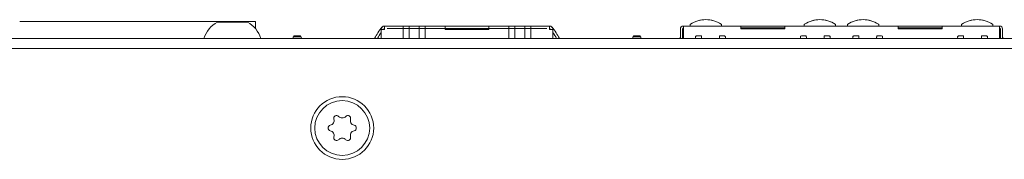
# Model space of a CAD drawing. Units: millimetres. Extents: x 0 to 841, y 0 to 594.
# Drawn here: x 259 to 358, y 344 to 358 of the extents above; entities that cross this region are included whole.
import ezdxf

# ---------------------------------------------------------------- set-up
doc = ezdxf.new("R2010")
doc.units = ezdxf.units.MM
doc.header["$LTSCALE"] = 0.2
doc.layers.add('1', color=7, linetype='Continuous', true_color=0xffffff)

msp = doc.modelspace()

# ---------------------------------------------------------------- linework, layer by layer
at = {"layer": '1', "color": 3, "linetype": 'Continuous', "lineweight": 18}
for p, q in [((281.922, 358.21), (278.922, 358.21)), ((282.722, 357.558), (282.722, 358.261)), ((295.667, 357.46), (295.317, 357.46)), ((295.317, 356.56), (295.317, 357.46)), ((295.667, 357.81), (295.667, 357.46)), ((297.522, 357.81), (295.667, 357.81)), ((297.522, 357.81), (298.122, 357.81)), ((297.522, 357.81), (297.522, 357.46)), ((297.522, 356.56), (297.522, 357.46)), ((298.122, 357.678), (298.122, 357.81)), ((299.122, 357.81), (298.122, 357.81)), ((298.122, 356.56), (298.122, 357.678)), ((299.122, 357.81), (299.722, 357.81)), ((299.122, 357.678), (299.122, 357.81)), ((299.122, 356.56), (299.122, 357.678)), ((299.722, 357.81), (299.722, 357.46)), ((299.722, 357.46), (299.722, 356.56)), ((301.747, 357.81), (301.747, 357.46)), ((301.747, 357.56), (301.847, 357.46)), ((301.747, 357.46), (306.097, 357.46)), ((306.097, 357.81), (301.748, 357.81)), ((301.748, 357.56), (306.097, 357.56)), ((305.997, 357.46), (306.097, 357.56)), ((306.097, 357.46), (306.097, 357.81)), ((308.722, 357.81), (308.122, 357.81)), ((308.122, 357.81), (308.122, 357.46)), ((308.122, 357.46), (308.122, 356.56)), ((308.722, 357.81), (308.722, 357.678)), ((308.722, 357.81), (309.722, 357.81)), ((308.722, 357.678), (308.722, 356.56)), ((310.322, 357.81), (309.722, 357.81)), ((309.722, 357.81), (309.722, 357.678)), ((309.722, 357.678), (309.722, 356.56)), ((310.322, 357.81), (310.322, 357.46)), ((312.177, 357.81), (310.322, 357.81)), ((310.322, 356.56), (310.322, 357.46)), ((312.177, 357.81), (312.177, 357.46)), ((312.527, 357.46), (312.177, 357.46)), ((312.527, 356.56), (312.527, 357.46)), ((325.292, 356.56), (325.292, 357.51)), ((325.492, 356.56), (325.492, 357.51)), ((325.592, 357.81), (331.347, 357.81)), ((325.592, 357.51), (325.592, 357.81)), ((325.592, 357.61), (325.592, 357.61)), ((325.592, 357.51), (325.592, 356.56)), ((326.257, 357.81), (326.257, 357.898)), ((329.407, 357.81), (329.407, 357.898)), ((331.347, 357.61), (331.347, 357.81)), ((331.347, 357.51), (331.347, 357.61)), ((335.747, 357.51), (331.347, 357.51)), ((331.348, 357.81), (335.747, 357.81)), ((331.348, 357.61), (335.748, 357.61)), ((335.747, 357.81), (335.747, 357.51)), ((337.687, 357.81), (337.687, 357.898)), ((340.837, 357.81), (340.837, 357.898)), ((342.007, 357.81), (342.007, 357.898)), ((345.157, 357.81), (345.157, 357.898)), ((347.097, 357.61), (347.097, 357.81)), ((347.097, 357.61), (351.497, 357.61)), ((347.097, 357.51), (347.097, 357.61)), ((351.497, 357.51), (347.097, 357.51)), ((347.098, 357.81), (351.497, 357.81)), ((351.497, 357.81), (357.252, 357.81)), ((351.497, 357.81), (351.497, 357.51)), ((353.437, 357.81), (353.437, 357.898)), ((356.587, 357.81), (356.587, 357.898)), ((357.252, 357.61), (357.252, 357.81)), ((357.252, 357.61), (357.252, 357.51)), ((357.252, 356.56), (357.252, 357.51)), ((357.352, 357.51), (357.352, 356.56)), ((357.552, 356.81), (357.552, 357.51)), ((76.922, 356.56), (505.922, 356.56)), ((286.514, 356.56), (286.519, 356.705)), ((286.769, 356.81), (287.076, 356.81)), ((287.076, 356.705), (286.769, 356.705)), ((320.514, 356.56), (320.519, 356.705)), ((320.769, 356.81), (321.076, 356.81)), ((321.076, 356.705), (320.769, 356.705)), ((326.806, 356.56), (326.801, 356.707)), ((326.901, 356.81), (327.397, 356.81)), ((329.197, 356.81), (329.694, 356.81)), ((329.794, 356.707), (329.789, 356.56)), ((337.306, 356.56), (337.301, 356.707)), ((337.401, 356.81), (337.897, 356.81)), ((339.697, 356.81), (340.194, 356.81)), ((340.294, 356.707), (340.289, 356.56)), ((342.556, 356.56), (342.551, 356.707)), ((342.651, 356.81), (343.147, 356.81)), ((344.947, 356.81), (345.444, 356.81)), ((345.544, 356.707), (345.539, 356.56)), ((353.056, 356.56), (353.051, 356.707)), ((353.151, 356.81), (353.647, 356.81)), ((355.447, 356.81), (355.944, 356.81)), ((356.044, 356.707), (356.039, 356.56)), ((357.552, 356.56), (357.552, 356.81)), ((75.172, 355.56), (507.672, 355.56))]:
    msp.add_line(p, q, dxfattribs=at)
at = {"layer": '1', "color": 4, "linetype": 'Continuous', "lineweight": 13}
for p, q in [((295.917, 357.56), (301.747, 357.56)), ((299.722, 357.81), (301.747, 357.81)), ((306.097, 357.81), (308.122, 357.81)), ((306.097, 357.56), (311.927, 357.56)), ((347.097, 357.81), (335.747, 357.81)), ((287.326, 356.705), (287.331, 356.56)), ((321.326, 356.705), (321.331, 356.56))]:
    msp.add_line(p, q, dxfattribs=at)
at = {"layer": '1', "color": 3, "linetype": 'Continuous', "lineweight": 18}
for points in [[(282.722, 358.26), (282.699, 358.26), (282.629, 358.26), (282.513, 358.26), (282.351, 358.26), (282.144, 358.26), (281.893, 358.26), (281.598, 358.26), (281.261, 358.26), (280.884, 358.26), (280.467, 358.26), (280.013, 358.26), (279.522, 358.26), (278.998, 358.26), (278.442, 358.26), (277.856, 358.26), (277.243, 358.26), (276.605, 358.26), (275.945, 358.26), (275.264, 358.26), (274.567, 358.26), (273.855, 358.26), (273.132, 358.26), (272.399, 358.26), (271.662, 358.26), (270.921, 358.26), (270.18, 358.26), (269.442, 358.26), (268.71, 358.26), (267.986, 358.26), (267.275, 358.26), (266.577, 358.26), (265.897, 358.26), (265.237, 358.26), (264.599, 358.26), (263.986, 358.26), (263.4, 358.26), (262.844, 358.26), (262.32, 358.26), (261.83, 358.26), (261.376, 358.26), (260.959, 358.26), (260.582, 358.26), (260.245, 358.26), (259.951, 358.26), (259.7, 358.26), (259.493, 358.26), (259.331, 358.26), (259.215, 358.26), (259.146, 358.26), (259.122, 358.26)], [(262.502, 358.26), (262.442, 358.26), (262.382, 358.26), (262.323, 358.26), (262.265, 358.26), (262.208, 358.26), (262.151, 358.26), (262.094, 358.26), (262.038, 358.26), (261.983, 358.26), (261.928, 358.26), (261.874, 358.26), (261.821, 358.26), (261.768, 358.26), (261.716, 358.26), (261.664, 358.26), (261.613, 358.26), (261.562, 358.26), (261.512, 358.26), (261.463, 358.26), (261.414, 358.26), (261.366, 358.26), (261.319, 358.26), (261.272, 358.26), (261.225, 358.26), (261.18, 358.26), (261.135, 358.26), (261.09, 358.26), (261.046, 358.26), (261.003, 358.26), (260.961, 358.26), (260.919, 358.26), (260.878, 358.26), (260.837, 358.26), (260.798, 358.26), (260.758, 358.26), (260.72, 358.26), (260.682, 358.26), (260.645, 358.26), (260.609, 358.26), (260.573, 358.26), (260.538, 358.26), (260.503, 358.26), (260.469, 358.26), (260.436, 358.26), (260.404, 358.26), (260.372, 358.26), (260.341, 358.26), (260.31, 358.26), (260.281, 358.26), (260.252, 358.26)], [(260.252, 358.26), (261.582, 358.26)], [(261.582, 358.26), (261.565, 358.26), (261.55, 358.26), (261.534, 358.26), (261.519, 358.26), (261.504, 358.26), (261.49, 358.26), (261.475, 358.26), (261.462, 358.26), (261.448, 358.26), (261.435, 358.26), (261.422, 358.26), (261.409, 358.26), (261.397, 358.26), (261.385, 358.26), (261.374, 358.26), (261.362, 358.26), (261.351, 358.26), (261.341, 358.26), (261.33, 358.26), (261.32, 358.26), (261.311, 358.26), (261.301, 358.26), (261.292, 358.26), (261.284, 358.26), (261.275, 358.26), (261.267, 358.26), (261.26, 358.26), (261.252, 358.26), (261.245, 358.26), (261.238, 358.26), (261.232, 358.26), (261.226, 358.26), (261.22, 358.26), (261.215, 358.26), (261.21, 358.26), (261.205, 358.26), (261.2, 358.26), (261.196, 358.26), (261.192, 358.26), (261.189, 358.26), (261.186, 358.26), (261.183, 358.26), (261.18, 358.26), (261.178, 358.26), (261.177, 358.26), (261.175, 358.26), (261.174, 358.26), (261.173, 358.26), (261.172, 358.26), (261.172, 358.26)], [(261.238, 358.26), (261.269, 358.26), (261.305, 358.26), (261.347, 358.26), (261.395, 358.26), (261.448, 358.26), (261.507, 358.26), (261.572, 358.26), (261.643, 358.26), (261.719, 358.26), (261.8, 358.26), (261.887, 358.26), (261.979, 358.26), (262.076, 358.26), (262.179, 358.26), (262.287, 358.26), (262.4, 358.26), (262.519, 358.26), (262.642, 358.26), (262.77, 358.26), (262.903, 358.26), (263.041, 358.26), (263.183, 358.26), (263.33, 358.26), (263.482, 358.26), (263.639, 358.26), (263.799, 358.26), (263.964, 358.26), (264.133, 358.26), (264.306, 358.26), (264.482, 358.26), (264.663, 358.26), (264.847, 358.26), (265.036, 358.26), (265.228, 358.26), (265.423, 358.26), (265.621, 358.26), (265.822, 358.26), (266.027, 358.26), (266.234, 358.26), (266.444, 358.26), (266.657, 358.26), (266.873, 358.26), (267.091, 358.26), (267.311, 358.26), (267.533, 358.26), (267.757, 358.26), (267.983, 358.26), (268.211, 358.26), (268.441, 358.26), (268.672, 358.26)], [(263.832, 358.26), (262.502, 358.26)], [(278.013, 358.26), (277.791, 358.26), (277.562, 358.26), (277.327, 358.26), (277.084, 358.26), (276.835, 358.26), (276.579, 358.26), (276.317, 358.26), (276.049, 358.26), (275.777, 358.26), (275.5, 358.26), (275.217, 358.26), (274.929, 358.26), (274.637, 358.26), (274.341, 358.26), (274.042, 358.26), (273.74, 358.26), (273.435, 358.26), (273.127, 358.26), (272.816, 358.26), (272.503, 358.26), (272.189, 358.26), (271.874, 358.26), (271.558, 358.26), (271.241, 358.26), (270.922, 358.26), (270.604, 358.26), (270.287, 358.26), (269.971, 358.26), (269.656, 358.26), (269.342, 358.26), (269.029, 358.26), (268.718, 358.26), (268.41, 358.26), (268.105, 358.26), (267.803, 358.26), (267.504, 358.26), (267.208, 358.26), (266.916, 358.26), (266.628, 358.26), (266.346, 358.26), (266.068, 358.26), (265.796, 358.26), (265.528, 358.26), (265.266, 358.26), (265.01, 358.26), (264.761, 358.26), (264.518, 358.26), (264.283, 358.26), (264.054, 358.26), (263.832, 358.26)], [(268.672, 358.26), (268.762, 358.26), (268.851, 358.26), (268.94, 358.26), (269.029, 358.26), (269.119, 358.26), (269.208, 358.26), (269.298, 358.26), (269.387, 358.26), (269.477, 358.26), (269.567, 358.26), (269.657, 358.26), (269.747, 358.26), (269.837, 358.26), (269.927, 358.26), (270.017, 358.26), (270.107, 358.26), (270.197, 358.26), (270.288, 358.26), (270.378, 358.26), (270.469, 358.26), (270.559, 358.26), (270.65, 358.26), (270.741, 358.26), (270.832, 358.26), (270.922, 358.26), (271.013, 358.26), (271.104, 358.26), (271.195, 358.26), (271.285, 358.26), (271.376, 358.26), (271.467, 358.26), (271.557, 358.26), (271.647, 358.26), (271.738, 358.26), (271.828, 358.26), (271.918, 358.26), (272.008, 358.26), (272.098, 358.26), (272.188, 358.26), (272.278, 358.26), (272.368, 358.26), (272.457, 358.26), (272.547, 358.26), (272.637, 358.26), (272.726, 358.26), (272.815, 358.26), (272.905, 358.26), (272.994, 358.26), (273.083, 358.26), (273.172, 358.26)], [(271.087, 358.26), (271.454, 358.26), (271.821, 358.26), (272.187, 358.26), (272.551, 358.26), (272.914, 358.26), (273.276, 358.26), (273.634, 358.26), (273.991, 358.26), (274.344, 358.26), (274.694, 358.26), (275.04, 358.26), (275.382, 358.26), (275.72, 358.26), (276.054, 358.26), (276.382, 358.26), (276.705, 358.26), (277.022, 358.26), (277.334, 358.26), (277.639, 358.26), (277.938, 358.26), (278.23, 358.26), (278.515, 358.26), (278.792, 358.26), (279.062, 358.26), (279.324, 358.26), (279.578, 358.26), (279.824, 358.26), (280.06, 358.26), (280.288, 358.26), (280.507, 358.26), (280.717, 358.26), (280.917, 358.26), (281.108, 358.26), (281.288, 358.26), (281.459, 358.26), (281.619, 358.26), (281.769, 358.26), (281.908, 358.26), (282.037, 358.26), (282.155, 358.26), (282.262, 358.26), (282.358, 358.26), (282.443, 358.26), (282.517, 358.26), (282.58, 358.26), (282.631, 358.26), (282.671, 358.26), (282.7, 358.26), (282.717, 358.26), (282.722, 358.26)], [(273.172, 358.26), (273.404, 358.26), (273.634, 358.26), (273.861, 358.26), (274.087, 358.26), (274.311, 358.26), (274.533, 358.26), (274.753, 358.26), (274.972, 358.26), (275.188, 358.26), (275.401, 358.26), (275.611, 358.26), (275.818, 358.26), (276.022, 358.26), (276.223, 358.26), (276.421, 358.26), (276.617, 358.26), (276.809, 358.26), (276.997, 358.26), (277.182, 358.26), (277.362, 358.26), (277.539, 358.26), (277.712, 358.26), (277.88, 358.26), (278.045, 358.26), (278.206, 358.26), (278.363, 358.26), (278.514, 358.26), (278.661, 358.26), (278.804, 358.26), (278.941, 358.26), (279.074, 358.26), (279.202, 358.26), (279.326, 358.26), (279.445, 358.26), (279.558, 358.26), (279.666, 358.26), (279.768, 358.26), (279.866, 358.26), (279.958, 358.26), (280.045, 358.26), (280.126, 358.26), (280.202, 358.26), (280.273, 358.26), (280.337, 358.26), (280.396, 358.26), (280.45, 358.26), (280.497, 358.26), (280.539, 358.26), (280.576, 358.26), (280.606, 358.26)], [(279.343, 358.26), (278.013, 358.26)], [(281.593, 358.26), (281.564, 358.26), (281.534, 358.26), (281.504, 358.26), (281.473, 358.26), (281.441, 358.26), (281.409, 358.26), (281.376, 358.26), (281.342, 358.26), (281.307, 358.26), (281.272, 358.26), (281.236, 358.26), (281.2, 358.26), (281.163, 358.26), (281.125, 358.26), (281.087, 358.26), (281.047, 358.26), (281.008, 358.26), (280.967, 358.26), (280.926, 358.26), (280.884, 358.26), (280.842, 358.26), (280.799, 358.26), (280.755, 358.26), (280.71, 358.26), (280.665, 358.26), (280.619, 358.26), (280.573, 358.26), (280.526, 358.26), (280.479, 358.26), (280.431, 358.26), (280.382, 358.26), (280.333, 358.26), (280.283, 358.26), (280.232, 358.26), (280.181, 358.26), (280.129, 358.26), (280.077, 358.26), (280.024, 358.26), (279.971, 358.26), (279.917, 358.26), (279.862, 358.26), (279.807, 358.26), (279.751, 358.26), (279.695, 358.26), (279.637, 358.26), (279.58, 358.26), (279.522, 358.26), (279.463, 358.26), (279.403, 358.26), (279.343, 358.26)], [(280.673, 358.26), (280.672, 358.26), (280.672, 358.26), (280.671, 358.26), (280.67, 358.26), (280.668, 358.26), (280.667, 358.26), (280.665, 358.26), (280.662, 358.26), (280.659, 358.26), (280.656, 358.26), (280.653, 358.26), (280.649, 358.26), (280.645, 358.26), (280.64, 358.26), (280.635, 358.26), (280.63, 358.26), (280.625, 358.26), (280.619, 358.26), (280.613, 358.26), (280.607, 358.26), (280.6, 358.26), (280.593, 358.26), (280.586, 358.26), (280.578, 358.26), (280.57, 358.26), (280.561, 358.26), (280.553, 358.26), (280.544, 358.26), (280.534, 358.26), (280.525, 358.26), (280.515, 358.26), (280.504, 358.26), (280.494, 358.26), (280.483, 358.26), (280.472, 358.26), (280.46, 358.26), (280.448, 358.26), (280.436, 358.26), (280.423, 358.26), (280.41, 358.26), (280.397, 358.26), (280.383, 358.26), (280.37, 358.26), (280.355, 358.26), (280.341, 358.26), (280.326, 358.26), (280.311, 358.26), (280.295, 358.26), (280.279, 358.26), (280.263, 358.26)], [(280.263, 358.26), (281.593, 358.26)], [(286.623, 356.81), (286.517, 356.704)], [(286.769, 356.705), (286.761, 356.705), (286.753, 356.705), (286.745, 356.706), (286.737, 356.706), (286.729, 356.706), (286.722, 356.706), (286.714, 356.706), (286.706, 356.706), (286.699, 356.706), (286.691, 356.706), (286.684, 356.706), (286.677, 356.706), (286.669, 356.706), (286.662, 356.706), (286.655, 356.706), (286.648, 356.706), (286.641, 356.706), (286.635, 356.706), (286.628, 356.706), (286.622, 356.706), (286.615, 356.706), (286.609, 356.706), (286.603, 356.706), (286.598, 356.706), (286.592, 356.706), (286.586, 356.706), (286.581, 356.706), (286.576, 356.706), (286.571, 356.706), (286.567, 356.706), (286.562, 356.706), (286.558, 356.706), (286.554, 356.706), (286.55, 356.706), (286.546, 356.706), (286.543, 356.706), (286.539, 356.706), (286.536, 356.706), (286.534, 356.706), (286.531, 356.706), (286.529, 356.706), (286.527, 356.706), (286.525, 356.706), (286.523, 356.706), (286.522, 356.706), (286.521, 356.706), (286.52, 356.706), (286.519, 356.705), (286.519, 356.705), (286.519, 356.705)], [(286.623, 356.81), (286.623, 356.81), (286.623, 356.81), (286.623, 356.81), (286.624, 356.81), (286.625, 356.81), (286.625, 356.81), (286.626, 356.81), (286.627, 356.81), (286.629, 356.81), (286.63, 356.81), (286.631, 356.81), (286.633, 356.81), (286.635, 356.81), (286.637, 356.81), (286.639, 356.81), (286.641, 356.81), (286.643, 356.81), (286.646, 356.81), (286.648, 356.81), (286.651, 356.81), (286.654, 356.81), (286.657, 356.81), (286.66, 356.81), (286.663, 356.81), (286.666, 356.81), (286.669, 356.81), (286.673, 356.81), (286.676, 356.81), (286.68, 356.81), (286.683, 356.81), (286.687, 356.81), (286.691, 356.81), (286.695, 356.81), (286.698, 356.81), (286.702, 356.81), (286.706, 356.81), (286.711, 356.81), (286.715, 356.81), (286.719, 356.81), (286.723, 356.81), (286.728, 356.81), (286.732, 356.81), (286.737, 356.81), (286.741, 356.81), (286.745, 356.81), (286.75, 356.81), (286.755, 356.81), (286.759, 356.81), (286.764, 356.81), (286.769, 356.81)], [(286.769, 356.705), (286.769, 356.81)], [(287.076, 356.81), (287.081, 356.81), (287.085, 356.81), (287.09, 356.81), (287.095, 356.81), (287.099, 356.81), (287.104, 356.81), (287.108, 356.81), (287.113, 356.81), (287.117, 356.81), (287.121, 356.81), (287.126, 356.81), (287.13, 356.81), (287.134, 356.81), (287.138, 356.81), (287.142, 356.81), (287.146, 356.81), (287.15, 356.81), (287.154, 356.81), (287.158, 356.81), (287.162, 356.81), (287.165, 356.81), (287.169, 356.81), (287.172, 356.81), (287.175, 356.81), (287.179, 356.81), (287.182, 356.81), (287.185, 356.81), (287.188, 356.81), (287.191, 356.81), (287.194, 356.81), (287.196, 356.81), (287.199, 356.81), (287.201, 356.81), (287.204, 356.81), (287.206, 356.81), (287.208, 356.81), (287.21, 356.81), (287.212, 356.81), (287.213, 356.81), (287.215, 356.81), (287.216, 356.81), (287.217, 356.81), (287.218, 356.81), (287.219, 356.81), (287.22, 356.81), (287.221, 356.81), (287.221, 356.81), (287.221, 356.81), (287.222, 356.81), (287.222, 356.81)], [(287.076, 356.705), (287.076, 356.707), (287.076, 356.709), (287.076, 356.711), (287.076, 356.713), (287.076, 356.715), (287.076, 356.718), (287.076, 356.72), (287.076, 356.722), (287.076, 356.724), (287.076, 356.726), (287.076, 356.728), (287.076, 356.73), (287.076, 356.732), (287.076, 356.734), (287.076, 356.736), (287.076, 356.739), (287.076, 356.741), (287.076, 356.743), (287.076, 356.745), (287.076, 356.747), (287.076, 356.749), (287.076, 356.751), (287.076, 356.753), (287.076, 356.755), (287.076, 356.757), (287.076, 356.76), (287.076, 356.762), (287.076, 356.764), (287.076, 356.766), (287.076, 356.768), (287.076, 356.77), (287.076, 356.772), (287.076, 356.774), (287.076, 356.776), (287.076, 356.779), (287.076, 356.781), (287.076, 356.783), (287.076, 356.785), (287.076, 356.787), (287.076, 356.789), (287.076, 356.791), (287.076, 356.793), (287.076, 356.795), (287.076, 356.797), (287.076, 356.8), (287.076, 356.802), (287.076, 356.804), (287.076, 356.806), (287.076, 356.808), (287.076, 356.81)], [(287.326, 356.705), (287.326, 356.705), (287.325, 356.705), (287.325, 356.706), (287.324, 356.706), (287.323, 356.706), (287.322, 356.706), (287.32, 356.706), (287.318, 356.706), (287.316, 356.706), (287.314, 356.706), (287.311, 356.706), (287.308, 356.706), (287.305, 356.706), (287.302, 356.706), (287.299, 356.706), (287.295, 356.706), (287.291, 356.706), (287.287, 356.706), (287.283, 356.706), (287.278, 356.706), (287.274, 356.706), (287.269, 356.706), (287.264, 356.706), (287.258, 356.706), (287.253, 356.706), (287.247, 356.706), (287.241, 356.706), (287.236, 356.706), (287.229, 356.706), (287.223, 356.706), (287.217, 356.706), (287.21, 356.706), (287.203, 356.706), (287.197, 356.706), (287.19, 356.706), (287.183, 356.706), (287.176, 356.706), (287.168, 356.706), (287.161, 356.706), (287.154, 356.706), (287.146, 356.706), (287.139, 356.706), (287.131, 356.706), (287.123, 356.706), (287.115, 356.706), (287.108, 356.706), (287.1, 356.706), (287.092, 356.705), (287.084, 356.705), (287.076, 356.705)], [(287.327, 356.704), (287.222, 356.81)], [(320.623, 356.81), (320.517, 356.704)], [(320.769, 356.705), (320.761, 356.705), (320.753, 356.705), (320.745, 356.706), (320.737, 356.706), (320.729, 356.706), (320.722, 356.706), (320.714, 356.706), (320.706, 356.706), (320.699, 356.706), (320.691, 356.706), (320.684, 356.706), (320.677, 356.706), (320.669, 356.706), (320.662, 356.706), (320.655, 356.706), (320.648, 356.706), (320.641, 356.706), (320.635, 356.706), (320.628, 356.706), (320.622, 356.706), (320.615, 356.706), (320.609, 356.706), (320.603, 356.706), (320.598, 356.706), (320.592, 356.706), (320.586, 356.706), (320.581, 356.706), (320.576, 356.706), (320.571, 356.706), (320.567, 356.706), (320.562, 356.706), (320.558, 356.706), (320.554, 356.706), (320.55, 356.706), (320.546, 356.706), (320.543, 356.706), (320.539, 356.706), (320.536, 356.706), (320.534, 356.706), (320.531, 356.706), (320.529, 356.706), (320.527, 356.706), (320.525, 356.706), (320.523, 356.706), (320.522, 356.706), (320.521, 356.706), (320.52, 356.706), (320.519, 356.705), (320.519, 356.705), (320.519, 356.705)], [(320.623, 356.81), (320.623, 356.81), (320.623, 356.81), (320.623, 356.81), (320.624, 356.81), (320.625, 356.81), (320.625, 356.81), (320.626, 356.81), (320.627, 356.81), (320.629, 356.81), (320.63, 356.81), (320.631, 356.81), (320.633, 356.81), (320.635, 356.81), (320.637, 356.81), (320.639, 356.81), (320.641, 356.81), (320.643, 356.81), (320.646, 356.81), (320.648, 356.81), (320.651, 356.81), (320.654, 356.81), (320.657, 356.81), (320.66, 356.81), (320.663, 356.81), (320.666, 356.81), (320.669, 356.81), (320.673, 356.81), (320.676, 356.81), (320.68, 356.81), (320.683, 356.81), (320.687, 356.81), (320.691, 356.81), (320.695, 356.81), (320.698, 356.81), (320.702, 356.81), (320.706, 356.81), (320.711, 356.81), (320.715, 356.81), (320.719, 356.81), (320.723, 356.81), (320.728, 356.81), (320.732, 356.81), (320.737, 356.81), (320.741, 356.81), (320.745, 356.81), (320.75, 356.81), (320.755, 356.81), (320.759, 356.81), (320.764, 356.81), (320.769, 356.81)], [(320.769, 356.705), (320.769, 356.81)], [(321.076, 356.81), (321.081, 356.81), (321.085, 356.81), (321.09, 356.81), (321.095, 356.81), (321.099, 356.81), (321.104, 356.81), (321.108, 356.81), (321.113, 356.81), (321.117, 356.81), (321.121, 356.81), (321.126, 356.81), (321.13, 356.81), (321.134, 356.81), (321.138, 356.81), (321.142, 356.81), (321.146, 356.81), (321.15, 356.81), (321.154, 356.81), (321.158, 356.81), (321.162, 356.81), (321.165, 356.81), (321.169, 356.81), (321.172, 356.81), (321.175, 356.81), (321.179, 356.81), (321.182, 356.81), (321.185, 356.81), (321.188, 356.81), (321.191, 356.81), (321.194, 356.81), (321.196, 356.81), (321.199, 356.81), (321.201, 356.81), (321.204, 356.81), (321.206, 356.81), (321.208, 356.81), (321.21, 356.81), (321.212, 356.81), (321.213, 356.81), (321.215, 356.81), (321.216, 356.81), (321.217, 356.81), (321.218, 356.81), (321.219, 356.81), (321.22, 356.81), (321.221, 356.81), (321.221, 356.81), (321.221, 356.81), (321.222, 356.81), (321.222, 356.81)], [(321.076, 356.705), (321.076, 356.707), (321.076, 356.709), (321.076, 356.711), (321.076, 356.713), (321.076, 356.715), (321.076, 356.718), (321.076, 356.72), (321.076, 356.722), (321.076, 356.724), (321.076, 356.726), (321.076, 356.728), (321.076, 356.73), (321.076, 356.732), (321.076, 356.734), (321.076, 356.736), (321.076, 356.739), (321.076, 356.741), (321.076, 356.743), (321.076, 356.745), (321.076, 356.747), (321.076, 356.749), (321.076, 356.751), (321.076, 356.753), (321.076, 356.755), (321.076, 356.757), (321.076, 356.76), (321.076, 356.762), (321.076, 356.764), (321.076, 356.766), (321.076, 356.768), (321.076, 356.77), (321.076, 356.772), (321.076, 356.774), (321.076, 356.776), (321.076, 356.779), (321.076, 356.781), (321.076, 356.783), (321.076, 356.785), (321.076, 356.787), (321.076, 356.789), (321.076, 356.791), (321.076, 356.793), (321.076, 356.795), (321.076, 356.797), (321.076, 356.8), (321.076, 356.802), (321.076, 356.804), (321.076, 356.806), (321.076, 356.808), (321.076, 356.81)], [(321.326, 356.705), (321.326, 356.705), (321.325, 356.705), (321.325, 356.706), (321.324, 356.706), (321.323, 356.706), (321.322, 356.706), (321.32, 356.706), (321.318, 356.706), (321.316, 356.706), (321.314, 356.706), (321.311, 356.706), (321.308, 356.706), (321.305, 356.706), (321.302, 356.706), (321.299, 356.706), (321.295, 356.706), (321.291, 356.706), (321.287, 356.706), (321.283, 356.706), (321.278, 356.706), (321.274, 356.706), (321.269, 356.706), (321.264, 356.706), (321.258, 356.706), (321.253, 356.706), (321.247, 356.706), (321.241, 356.706), (321.236, 356.706), (321.229, 356.706), (321.223, 356.706), (321.217, 356.706), (321.21, 356.706), (321.203, 356.706), (321.197, 356.706), (321.19, 356.706), (321.183, 356.706), (321.176, 356.706), (321.168, 356.706), (321.161, 356.706), (321.154, 356.706), (321.146, 356.706), (321.139, 356.706), (321.131, 356.706), (321.123, 356.706), (321.115, 356.706), (321.108, 356.706), (321.1, 356.706), (321.092, 356.705), (321.084, 356.705), (321.076, 356.705)], [(321.327, 356.704), (321.222, 356.81)], [(325.261, 356.56), (325.262, 356.565), (325.263, 356.57), (325.264, 356.575), (325.265, 356.579), (325.267, 356.584), (325.268, 356.589), (325.269, 356.594), (325.27, 356.599), (325.271, 356.604), (325.272, 356.609), (325.273, 356.614), (325.274, 356.619), (325.275, 356.624), (325.276, 356.629), (325.277, 356.634), (325.278, 356.639), (325.279, 356.644), (325.279, 356.649), (325.28, 356.654), (325.281, 356.659), (325.282, 356.664), (325.282, 356.669), (325.283, 356.674), (325.284, 356.679), (325.284, 356.684), (325.285, 356.689), (325.286, 356.694), (325.286, 356.699), (325.287, 356.704), (325.287, 356.709), (325.288, 356.714), (325.288, 356.719), (325.289, 356.724), (325.289, 356.729), (325.29, 356.734), (325.29, 356.739), (325.29, 356.744), (325.291, 356.749), (325.291, 356.754), (325.291, 356.76), (325.291, 356.765), (325.292, 356.77), (325.292, 356.775), (325.292, 356.78), (325.292, 356.785), (325.292, 356.79), (325.292, 356.795), (325.292, 356.8), (325.292, 356.805), (325.292, 356.81)], [(327.406, 356.56), (327.406, 356.565), (327.405, 356.57), (327.405, 356.575), (327.405, 356.579), (327.405, 356.584), (327.405, 356.589), (327.405, 356.594), (327.404, 356.599), (327.404, 356.604), (327.404, 356.609), (327.404, 356.614), (327.404, 356.619), (327.404, 356.624), (327.403, 356.629), (327.403, 356.634), (327.403, 356.639), (327.403, 356.644), (327.403, 356.649), (327.403, 356.654), (327.402, 356.659), (327.402, 356.664), (327.402, 356.669), (327.402, 356.674), (327.402, 356.679), (327.402, 356.684), (327.401, 356.689), (327.401, 356.694), (327.401, 356.699), (327.401, 356.704), (327.401, 356.709), (327.401, 356.714), (327.4, 356.719), (327.4, 356.724), (327.4, 356.729), (327.4, 356.734), (327.4, 356.739), (327.4, 356.744), (327.399, 356.749), (327.399, 356.754), (327.399, 356.76), (327.399, 356.765), (327.399, 356.77), (327.399, 356.775), (327.398, 356.78), (327.398, 356.785), (327.398, 356.79), (327.398, 356.795), (327.398, 356.8), (327.398, 356.805), (327.397, 356.81)], [(327.402, 356.671), (327.402, 356.642)], [(327.404, 356.558), (327.404, 356.56), (327.404, 356.562), (327.404, 356.563), (327.404, 356.565), (327.404, 356.567), (327.404, 356.568), (327.404, 356.57), (327.404, 356.572), (327.404, 356.573), (327.404, 356.575), (327.404, 356.577), (327.404, 356.578), (327.404, 356.58), (327.404, 356.582), (327.404, 356.584), (327.404, 356.585), (327.404, 356.587), (327.404, 356.589), (327.403, 356.59), (327.403, 356.592), (327.403, 356.594), (327.403, 356.595), (327.403, 356.597), (327.403, 356.599), (327.403, 356.6), (327.403, 356.602), (327.403, 356.604), (327.403, 356.605), (327.403, 356.607), (327.403, 356.609), (327.403, 356.61), (327.403, 356.612), (327.403, 356.614), (327.403, 356.615), (327.403, 356.617), (327.403, 356.619), (327.403, 356.621), (327.403, 356.622), (327.403, 356.624), (327.403, 356.626), (327.402, 356.627), (327.402, 356.629), (327.402, 356.631), (327.402, 356.632), (327.402, 356.634), (327.402, 356.636), (327.402, 356.637), (327.402, 356.639), (327.402, 356.641), (327.402, 356.643)], [(329.189, 356.56), (329.189, 356.565), (329.189, 356.57), (329.19, 356.575), (329.19, 356.579), (329.19, 356.584), (329.19, 356.589), (329.19, 356.594), (329.19, 356.599), (329.191, 356.604), (329.191, 356.609), (329.191, 356.614), (329.191, 356.619), (329.191, 356.624), (329.191, 356.629), (329.192, 356.634), (329.192, 356.639), (329.192, 356.644), (329.192, 356.649), (329.192, 356.654), (329.192, 356.659), (329.193, 356.664), (329.193, 356.669), (329.193, 356.674), (329.193, 356.679), (329.193, 356.684), (329.193, 356.689), (329.194, 356.694), (329.194, 356.699), (329.194, 356.704), (329.194, 356.709), (329.194, 356.714), (329.194, 356.719), (329.195, 356.724), (329.195, 356.729), (329.195, 356.734), (329.195, 356.739), (329.195, 356.744), (329.195, 356.749), (329.196, 356.754), (329.196, 356.76), (329.196, 356.765), (329.196, 356.77), (329.196, 356.775), (329.196, 356.78), (329.197, 356.785), (329.197, 356.79), (329.197, 356.795), (329.197, 356.8), (329.197, 356.805), (329.197, 356.81)], [(329.191, 356.558), (329.191, 356.563), (329.191, 356.568), (329.191, 356.573), (329.191, 356.578), (329.191, 356.583), (329.191, 356.588), (329.191, 356.593), (329.192, 356.598), (329.192, 356.603), (329.192, 356.608), (329.192, 356.613), (329.192, 356.618), (329.192, 356.623), (329.192, 356.628), (329.193, 356.633), (329.193, 356.638), (329.193, 356.643), (329.193, 356.648), (329.193, 356.653), (329.193, 356.658), (329.193, 356.663), (329.194, 356.668), (329.194, 356.674), (329.194, 356.679), (329.194, 356.684), (329.194, 356.689), (329.194, 356.694), (329.194, 356.699), (329.195, 356.704), (329.195, 356.709), (329.195, 356.714), (329.195, 356.719), (329.195, 356.724), (329.195, 356.729), (329.195, 356.734), (329.196, 356.739), (329.196, 356.744), (329.196, 356.749), (329.196, 356.754), (329.196, 356.76), (329.196, 356.765), (329.196, 356.77), (329.196, 356.775), (329.197, 356.78), (329.197, 356.785), (329.197, 356.79), (329.197, 356.795), (329.197, 356.8), (329.197, 356.805), (329.197, 356.81)], [(337.897, 356.81), (337.898, 356.805), (337.898, 356.8), (337.898, 356.795), (337.898, 356.79), (337.898, 356.785), (337.898, 356.78), (337.899, 356.775), (337.899, 356.77), (337.899, 356.765), (337.899, 356.76), (337.899, 356.754), (337.899, 356.749), (337.9, 356.744), (337.9, 356.739), (337.9, 356.734), (337.9, 356.729), (337.9, 356.724), (337.9, 356.719), (337.901, 356.714), (337.901, 356.709), (337.901, 356.704), (337.901, 356.699), (337.901, 356.694), (337.901, 356.689), (337.902, 356.684), (337.902, 356.679), (337.902, 356.674), (337.902, 356.669), (337.902, 356.664), (337.902, 356.659), (337.903, 356.654), (337.903, 356.649), (337.903, 356.644), (337.903, 356.639), (337.903, 356.634), (337.903, 356.629), (337.904, 356.624), (337.904, 356.619), (337.904, 356.614), (337.904, 356.609), (337.904, 356.604), (337.904, 356.599), (337.905, 356.594), (337.905, 356.589), (337.905, 356.584), (337.905, 356.579), (337.905, 356.574), (337.905, 356.569), (337.906, 356.564), (337.906, 356.559)], [(337.902, 356.671), (337.902, 356.642)], [(337.902, 356.643), (337.902, 356.641), (337.902, 356.639), (337.902, 356.637), (337.902, 356.636), (337.902, 356.634), (337.902, 356.632), (337.902, 356.631), (337.902, 356.629), (337.902, 356.627), (337.903, 356.626), (337.903, 356.624), (337.903, 356.622), (337.903, 356.621), (337.903, 356.619), (337.903, 356.617), (337.903, 356.615), (337.903, 356.614), (337.903, 356.612), (337.903, 356.61), (337.903, 356.609), (337.903, 356.607), (337.903, 356.605), (337.903, 356.604), (337.903, 356.602), (337.903, 356.6), (337.903, 356.599), (337.903, 356.597), (337.903, 356.595), (337.903, 356.594), (337.903, 356.592), (337.903, 356.59), (337.904, 356.589), (337.904, 356.587), (337.904, 356.585), (337.904, 356.584), (337.904, 356.582), (337.904, 356.58), (337.904, 356.578), (337.904, 356.577), (337.904, 356.575), (337.904, 356.573), (337.904, 356.572), (337.904, 356.57), (337.904, 356.568), (337.904, 356.567), (337.904, 356.565), (337.904, 356.563), (337.904, 356.562), (337.904, 356.56), (337.904, 356.558)], [(339.697, 356.81), (339.697, 356.805), (339.697, 356.8), (339.697, 356.795), (339.697, 356.79), (339.697, 356.785), (339.696, 356.78), (339.696, 356.775), (339.696, 356.77), (339.696, 356.765), (339.696, 356.76), (339.696, 356.754), (339.695, 356.749), (339.695, 356.744), (339.695, 356.739), (339.695, 356.734), (339.695, 356.729), (339.695, 356.724), (339.694, 356.719), (339.694, 356.714), (339.694, 356.709), (339.694, 356.704), (339.694, 356.699), (339.694, 356.694), (339.693, 356.689), (339.693, 356.684), (339.693, 356.679), (339.693, 356.674), (339.693, 356.669), (339.693, 356.664), (339.692, 356.659), (339.692, 356.654), (339.692, 356.649), (339.692, 356.644), (339.692, 356.639), (339.692, 356.634), (339.691, 356.629), (339.691, 356.624), (339.691, 356.619), (339.691, 356.614), (339.691, 356.609), (339.691, 356.604), (339.69, 356.599), (339.69, 356.594), (339.69, 356.589), (339.69, 356.584), (339.69, 356.579), (339.69, 356.574), (339.689, 356.569), (339.689, 356.564), (339.689, 356.559)], [(339.697, 356.81), (339.697, 356.805), (339.697, 356.8), (339.697, 356.795), (339.697, 356.79), (339.697, 356.785), (339.697, 356.78), (339.696, 356.775), (339.696, 356.77), (339.696, 356.765), (339.696, 356.76), (339.696, 356.754), (339.696, 356.749), (339.696, 356.744), (339.696, 356.739), (339.695, 356.734), (339.695, 356.729), (339.695, 356.724), (339.695, 356.719), (339.695, 356.714), (339.695, 356.709), (339.695, 356.704), (339.694, 356.699), (339.694, 356.694), (339.694, 356.689), (339.694, 356.684), (339.694, 356.679), (339.694, 356.674), (339.694, 356.668), (339.693, 356.663), (339.693, 356.658), (339.693, 356.653), (339.693, 356.648), (339.693, 356.643), (339.693, 356.638), (339.693, 356.633), (339.692, 356.628), (339.692, 356.623), (339.692, 356.618), (339.692, 356.613), (339.692, 356.608), (339.692, 356.603), (339.692, 356.598), (339.691, 356.593), (339.691, 356.588), (339.691, 356.583), (339.691, 356.578), (339.691, 356.573), (339.691, 356.568), (339.691, 356.563), (339.691, 356.558)], [(343.156, 356.56), (343.156, 356.565), (343.155, 356.57), (343.155, 356.575), (343.155, 356.579), (343.155, 356.584), (343.155, 356.589), (343.155, 356.594), (343.154, 356.599), (343.154, 356.604), (343.154, 356.609), (343.154, 356.614), (343.154, 356.619), (343.154, 356.624), (343.153, 356.629), (343.153, 356.634), (343.153, 356.639), (343.153, 356.644), (343.153, 356.649), (343.153, 356.654), (343.152, 356.659), (343.152, 356.664), (343.152, 356.669), (343.152, 356.674), (343.152, 356.679), (343.152, 356.684), (343.151, 356.689), (343.151, 356.694), (343.151, 356.699), (343.151, 356.704), (343.151, 356.709), (343.151, 356.714), (343.15, 356.719), (343.15, 356.724), (343.15, 356.729), (343.15, 356.734), (343.15, 356.739), (343.15, 356.744), (343.149, 356.749), (343.149, 356.754), (343.149, 356.76), (343.149, 356.765), (343.149, 356.77), (343.149, 356.775), (343.148, 356.78), (343.148, 356.785), (343.148, 356.79), (343.148, 356.795), (343.148, 356.8), (343.148, 356.805), (343.147, 356.81)], [(343.152, 356.671), (343.152, 356.642)], [(343.154, 356.558), (343.154, 356.56), (343.154, 356.562), (343.154, 356.563), (343.154, 356.565), (343.154, 356.567), (343.154, 356.568), (343.154, 356.57), (343.154, 356.572), (343.154, 356.573), (343.154, 356.575), (343.154, 356.577), (343.154, 356.578), (343.154, 356.58), (343.154, 356.582), (343.154, 356.584), (343.154, 356.585), (343.154, 356.587), (343.154, 356.589), (343.153, 356.59), (343.153, 356.592), (343.153, 356.594), (343.153, 356.595), (343.153, 356.597), (343.153, 356.599), (343.153, 356.6), (343.153, 356.602), (343.153, 356.604), (343.153, 356.605), (343.153, 356.607), (343.153, 356.609), (343.153, 356.61), (343.153, 356.612), (343.153, 356.614), (343.153, 356.615), (343.153, 356.617), (343.153, 356.619), (343.153, 356.621), (343.153, 356.622), (343.153, 356.624), (343.153, 356.626), (343.152, 356.627), (343.152, 356.629), (343.152, 356.631), (343.152, 356.632), (343.152, 356.634), (343.152, 356.636), (343.152, 356.637), (343.152, 356.639), (343.152, 356.641), (343.152, 356.643)], [(344.939, 356.56), (344.939, 356.565), (344.939, 356.57), (344.94, 356.575), (344.94, 356.579), (344.94, 356.584), (344.94, 356.589), (344.94, 356.594), (344.94, 356.599), (344.941, 356.604), (344.941, 356.609), (344.941, 356.614), (344.941, 356.619), (344.941, 356.624), (344.941, 356.629), (344.942, 356.634), (344.942, 356.639), (344.942, 356.644), (344.942, 356.649), (344.942, 356.654), (344.942, 356.659), (344.943, 356.664), (344.943, 356.669), (344.943, 356.674), (344.943, 356.679), (344.943, 356.684), (344.943, 356.689), (344.944, 356.694), (344.944, 356.699), (344.944, 356.704), (344.944, 356.709), (344.944, 356.714), (344.944, 356.719), (344.945, 356.724), (344.945, 356.729), (344.945, 356.734), (344.945, 356.739), (344.945, 356.744), (344.945, 356.749), (344.946, 356.754), (344.946, 356.76), (344.946, 356.765), (344.946, 356.77), (344.946, 356.775), (344.946, 356.78), (344.947, 356.785), (344.947, 356.79), (344.947, 356.795), (344.947, 356.8), (344.947, 356.805), (344.947, 356.81)], [(344.941, 356.558), (344.941, 356.563), (344.941, 356.568), (344.941, 356.573), (344.941, 356.578), (344.941, 356.583), (344.941, 356.588), (344.941, 356.593), (344.942, 356.598), (344.942, 356.603), (344.942, 356.608), (344.942, 356.613), (344.942, 356.618), (344.942, 356.623), (344.942, 356.628), (344.943, 356.633), (344.943, 356.638), (344.943, 356.643), (344.943, 356.648), (344.943, 356.653), (344.943, 356.658), (344.943, 356.663), (344.944, 356.668), (344.944, 356.674), (344.944, 356.679), (344.944, 356.684), (344.944, 356.689), (344.944, 356.694), (344.944, 356.699), (344.945, 356.704), (344.945, 356.709), (344.945, 356.714), (344.945, 356.719), (344.945, 356.724), (344.945, 356.729), (344.945, 356.734), (344.946, 356.739), (344.946, 356.744), (344.946, 356.749), (344.946, 356.754), (344.946, 356.76), (344.946, 356.765), (344.946, 356.77), (344.946, 356.775), (344.947, 356.78), (344.947, 356.785), (344.947, 356.79), (344.947, 356.795), (344.947, 356.8), (344.947, 356.805), (344.947, 356.81)], [(353.647, 356.81), (353.648, 356.805), (353.648, 356.8), (353.648, 356.795), (353.648, 356.79), (353.648, 356.785), (353.648, 356.78), (353.649, 356.775), (353.649, 356.77), (353.649, 356.765), (353.649, 356.76), (353.649, 356.754), (353.649, 356.749), (353.65, 356.744), (353.65, 356.739), (353.65, 356.734), (353.65, 356.729), (353.65, 356.724), (353.65, 356.719), (353.651, 356.714), (353.651, 356.709), (353.651, 356.704), (353.651, 356.699), (353.651, 356.694), (353.651, 356.689), (353.652, 356.684), (353.652, 356.679), (353.652, 356.674), (353.652, 356.669), (353.652, 356.664), (353.652, 356.659), (353.653, 356.654), (353.653, 356.649), (353.653, 356.644), (353.653, 356.639), (353.653, 356.634), (353.653, 356.629), (353.654, 356.624), (353.654, 356.619), (353.654, 356.614), (353.654, 356.609), (353.654, 356.604), (353.654, 356.599), (353.655, 356.594), (353.655, 356.589), (353.655, 356.584), (353.655, 356.579), (353.655, 356.574), (353.655, 356.569), (353.656, 356.564), (353.656, 356.559)], [(353.652, 356.671), (353.652, 356.642)], [(353.652, 356.643), (353.652, 356.641), (353.652, 356.639), (353.652, 356.637), (353.652, 356.636), (353.652, 356.634), (353.652, 356.632), (353.652, 356.631), (353.652, 356.629), (353.652, 356.627), (353.653, 356.626), (353.653, 356.624), (353.653, 356.622), (353.653, 356.621), (353.653, 356.619), (353.653, 356.617), (353.653, 356.615), (353.653, 356.614), (353.653, 356.612), (353.653, 356.61), (353.653, 356.609), (353.653, 356.607), (353.653, 356.605), (353.653, 356.604), (353.653, 356.602), (353.653, 356.6), (353.653, 356.599), (353.653, 356.597), (353.653, 356.595), (353.653, 356.594), (353.653, 356.592), (353.653, 356.59), (353.654, 356.589), (353.654, 356.587), (353.654, 356.585), (353.654, 356.584), (353.654, 356.582), (353.654, 356.58), (353.654, 356.578), (353.654, 356.577), (353.654, 356.575), (353.654, 356.573), (353.654, 356.572), (353.654, 356.57), (353.654, 356.568), (353.654, 356.567), (353.654, 356.565), (353.654, 356.563), (353.654, 356.562), (353.654, 356.56), (353.654, 356.558)], [(355.447, 356.81), (355.447, 356.805), (355.447, 356.8), (355.447, 356.795), (355.447, 356.79), (355.447, 356.785), (355.446, 356.78), (355.446, 356.775), (355.446, 356.77), (355.446, 356.765), (355.446, 356.76), (355.446, 356.754), (355.445, 356.749), (355.445, 356.744), (355.445, 356.739), (355.445, 356.734), (355.445, 356.729), (355.445, 356.724), (355.444, 356.719), (355.444, 356.714), (355.444, 356.709), (355.444, 356.704), (355.444, 356.699), (355.444, 356.694), (355.443, 356.689), (355.443, 356.684), (355.443, 356.679), (355.443, 356.674), (355.443, 356.669), (355.443, 356.664), (355.442, 356.659), (355.442, 356.654), (355.442, 356.649), (355.442, 356.644), (355.442, 356.639), (355.442, 356.634), (355.441, 356.629), (355.441, 356.624), (355.441, 356.619), (355.441, 356.614), (355.441, 356.609), (355.441, 356.604), (355.44, 356.599), (355.44, 356.594), (355.44, 356.589), (355.44, 356.584), (355.44, 356.579), (355.44, 356.574), (355.439, 356.569), (355.439, 356.564), (355.439, 356.559)], [(355.447, 356.81), (355.447, 356.805), (355.447, 356.8), (355.447, 356.795), (355.447, 356.79), (355.447, 356.785), (355.447, 356.78), (355.446, 356.775), (355.446, 356.77), (355.446, 356.765), (355.446, 356.76), (355.446, 356.754), (355.446, 356.749), (355.446, 356.744), (355.446, 356.739), (355.445, 356.734), (355.445, 356.729), (355.445, 356.724), (355.445, 356.719), (355.445, 356.714), (355.445, 356.709), (355.445, 356.704), (355.444, 356.699), (355.444, 356.694), (355.444, 356.689), (355.444, 356.684), (355.444, 356.679), (355.444, 356.674), (355.444, 356.668), (355.443, 356.663), (355.443, 356.658), (355.443, 356.653), (355.443, 356.648), (355.443, 356.643), (355.443, 356.638), (355.443, 356.633), (355.442, 356.628), (355.442, 356.623), (355.442, 356.618), (355.442, 356.613), (355.442, 356.608), (355.442, 356.603), (355.442, 356.598), (355.441, 356.593), (355.441, 356.588), (355.441, 356.583), (355.441, 356.578), (355.441, 356.573), (355.441, 356.568), (355.441, 356.563), (355.441, 356.558)], [(357.552, 356.81), (357.552, 356.805), (357.553, 356.8), (357.553, 356.795), (357.553, 356.79), (357.553, 356.785), (357.553, 356.78), (357.553, 356.775), (357.553, 356.77), (357.553, 356.765), (357.554, 356.76), (357.554, 356.754), (357.554, 356.749), (357.555, 356.744), (357.555, 356.739), (357.555, 356.734), (357.556, 356.729), (357.556, 356.724), (357.557, 356.719), (357.557, 356.714), (357.558, 356.709), (357.558, 356.704), (357.559, 356.699), (357.559, 356.694), (357.56, 356.689), (357.56, 356.684), (357.561, 356.679), (357.562, 356.674), (357.563, 356.669), (357.563, 356.664), (357.564, 356.659), (357.565, 356.654), (357.566, 356.649), (357.566, 356.644), (357.567, 356.639), (357.568, 356.634), (357.569, 356.629), (357.57, 356.624), (357.571, 356.619), (357.572, 356.614), (357.573, 356.609), (357.574, 356.604), (357.575, 356.599), (357.576, 356.594), (357.577, 356.589), (357.578, 356.584), (357.58, 356.579), (357.581, 356.574), (357.582, 356.569), (357.583, 356.564), (357.584, 356.559)], [(357.552, 356.81), (357.552, 356.805), (357.553, 356.8), (357.553, 356.795), (357.553, 356.79), (357.553, 356.785), (357.553, 356.78), (357.553, 356.775), (357.553, 356.77), (357.553, 356.765), (357.554, 356.76), (357.554, 356.754), (357.554, 356.749), (357.555, 356.744), (357.555, 356.739), (357.555, 356.734), (357.556, 356.729), (357.556, 356.724), (357.557, 356.719), (357.557, 356.714), (357.558, 356.709), (357.558, 356.704), (357.559, 356.699), (357.559, 356.694), (357.56, 356.689), (357.56, 356.684), (357.561, 356.679), (357.562, 356.674), (357.563, 356.669), (357.563, 356.664), (357.564, 356.659), (357.565, 356.654), (357.566, 356.649), (357.566, 356.644), (357.567, 356.639), (357.568, 356.634), (357.569, 356.629), (357.57, 356.624), (357.571, 356.619), (357.572, 356.614), (357.573, 356.609), (357.574, 356.604), (357.575, 356.599), (357.576, 356.594), (357.577, 356.589), (357.578, 356.584), (357.58, 356.579), (357.581, 356.574), (357.582, 356.569), (357.583, 356.564), (357.584, 356.559)]]:
    msp.add_lwpolyline(points, dxfattribs=at)
for radius in [3.15, 2.75]:
    msp.add_circle((291.422, 347.56), radius, dxfattribs=at)
for centre, radius, start, end in [((280.293, 355.711), 2.85, 118.74698, 162.6742), ((280.552, 355.711), 2.85, 17.3258, 61.25302), ((326.357, 357.898), 0.1, 124.10445, 180), ((327.832, 355.72), 2.731, 89.99999, 124.10445), ((327.832, 355.72), 2.731, 55.89555, 89.99999), ((329.307, 357.898), 0.1, 360, 55.89555), ((337.787, 357.898), 0.1, 124.10445, 180), ((339.262, 355.72), 2.731, 89.99999, 124.10445), ((339.262, 355.72), 2.731, 55.89555, 89.99999), ((340.737, 357.898), 0.1, 360, 55.89555), ((342.107, 357.898), 0.1, 124.10445, 180), ((343.582, 355.72), 2.731, 89.99999, 124.10445), ((343.582, 355.72), 2.731, 55.89555, 89.99999), ((345.057, 357.898), 0.1, 0, 55.89555), ((353.537, 357.898), 0.1, 124.10445, 180), ((355.012, 355.72), 2.731, 89.99999, 124.10445), ((355.012, 355.72), 2.731, 55.89555, 89.99999), ((356.487, 357.898), 0.1, 0, 55.89555), ((300.718, 353.447), 6.801, 141.53403, 152.76059), ((300.718, 353.447), 6.551, 145.53381, 151.62911), ((295.667, 357.46), 0.35, 90, 180), ((295.667, 357.46), 0.1, 90, 180), ((312.177, 357.46), 0.35, 0, 90), ((312.177, 357.46), 0.1, 360, 90), ((307.126, 353.447), 6.801, 27.23942, 38.46597), ((307.126, 353.447), 6.551, 28.3709, 34.46621), ((325.592, 357.51), 0.3, 90, 180), ((325.592, 357.51), 0.1, 90, 180), ((357.252, 357.51), 0.3, 0, 90), ((357.252, 357.51), 0.3, 0, 90), ((357.252, 357.51), 0.1, 0, 90), ((357.252, 357.51), 0.1, 0, 90), ((326.901, 356.71), 0.1, 90, 181.84761), ((329.694, 356.71), 0.1, 358.15239, 90), ((337.401, 356.71), 0.1, 90, 181.84761), ((340.194, 356.71), 0.1, 358.15239, 90), ((342.651, 356.71), 0.1, 90, 181.84761), ((345.444, 356.71), 0.1, 358.15239, 90), ((353.151, 356.71), 0.1, 90, 181.84761), ((355.944, 356.71), 0.1, 358.15239, 90), ((290.115, 348.315), 0.494, 283.34176, 16.65824), ((290.858, 348.537), 0.282, 43.34176, 196.65824), ((291.422, 349.069), 0.493, 223.34176, 316.65824), ((291.986, 348.537), 0.282, 343.34176, 136.65824), ((292.729, 348.315), 0.494, 163.34176, 256.65824), ((290.294, 347.56), 0.282, 103.34176, 256.65824), ((290.115, 346.806), 0.494, 343.34176, 76.65824), ((292.729, 346.806), 0.494, 103.34176, 196.65824), ((292.55, 347.56), 0.282, 283.34176, 76.65824), ((290.858, 346.583), 0.282, 163.34176, 316.65824), ((291.422, 346.051), 0.494, 43.34176, 136.65824), ((291.986, 346.583), 0.282, 223.34176, 16.65824)]:
    msp.add_arc(centre, radius, start, end, dxfattribs=at)
at = {"layer": '1', "color": 4, "linetype": 'Continuous', "lineweight": 13}
for centre in [(327.832, 355.72), (339.262, 355.72), (343.582, 355.72), (355.012, 355.72)]:
    msp.add_arc(centre, 2.731, 55.89556, 124.10446, dxfattribs=at)

doc.saveas('drawing.dxf')
